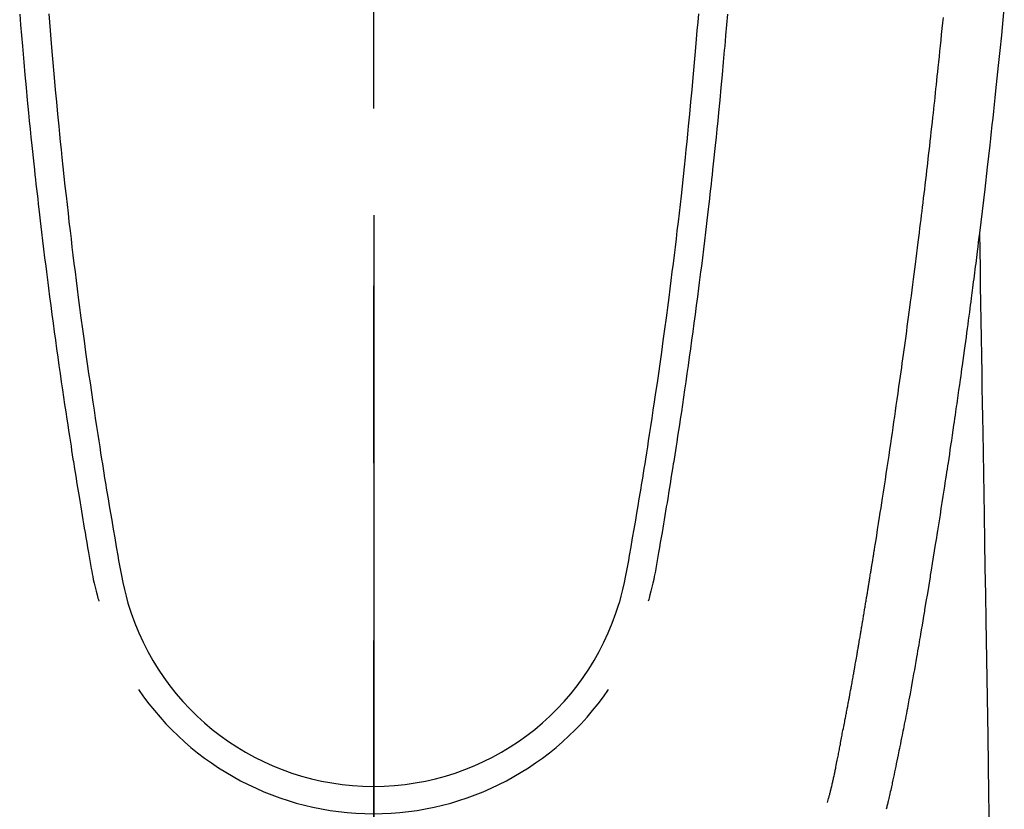
# Model space of a CAD drawing. Extents: x 27948 to 54421, y -33085 to -24215.
# Drawn here: x 30785 to 30820, y -25734 to -25706 of the extents above; entities that cross this region are included whole.
import ezdxf

# ---------------------------------------------------------------- set-up
doc = ezdxf.new("R2010")
doc.units = 0
doc.header["$LTSCALE"] = 50
doc.header["$MEASUREMENT"] = 0
doc.linetypes.add('CENTER2', pattern=[1.125, 0.75, -0.125, 0.125, -0.125])
doc.layers.add('150-機器', color=8, linetype='CONTINUOUS')
doc.layers.add('166-寸法B', color=11, linetype='CONTINUOUS')

# ---------------------------------------------------------------- blocks, each defined once
blk = doc.blocks.new('F402_H')
at = {"layer": '150-機器', "color": 161, "linetype": 'CENTER2'}
blk.add_line((0, 136.026), (0, -355.416), dxfattribs=at)
at = {"layer": '150-機器', "color": 13, "linetype": 'Continuous'}
for points in [[(22.228, -66.561), (22.18, -67.099), (22.127, -67.636), (22.071, -68.172), (22.015, -68.709), (21.992, -68.931), (21.969, -69.153), (21.946, -69.376), (21.922, -69.598), (21.897, -69.838), (21.871, -70.078), (21.846, -70.318), (21.82, -70.557), (21.794, -70.796), (21.768, -71.035), (21.741, -71.274), (21.715, -71.513), (21.627, -72.288), (21.537, -73.062), (21.445, -73.836), (21.352, -74.61), (21.332, -74.772), (21.312, -74.934), (21.292, -75.096), (21.272, -75.257), (21.259, -75.363), (21.246, -75.468), (21.232, -75.573), (21.219, -75.678), (21.205, -75.788), (21.191, -75.897), (21.177, -76.007), (21.163, -76.116), (21.15, -76.222), (21.136, -76.327), (21.123, -76.432), (21.109, -76.538), (21.097, -76.631), (21.085, -76.723), (21.073, -76.816), (21.06, -76.909), (21.044, -77.031), (21.029, -77.154), (21.013, -77.276), (20.997, -77.399), (20.978, -77.542), (20.958, -77.686), (20.939, -77.83), (20.92, -77.973), (20.899, -78.125), (20.879, -78.278), (20.859, -78.43), (20.838, -78.583), (20.814, -78.756), (20.79, -78.93), (20.766, -79.103), (20.742, -79.277), (20.725, -79.4), (20.708, -79.523), (20.691, -79.645), (20.674, -79.768), (20.646, -79.959), (20.619, -80.15), (20.592, -80.341), (20.565, -80.531), (20.551, -80.628), (20.537, -80.724), (20.524, -80.82), (20.51, -80.916), (20.493, -81.033), (20.476, -81.149), (20.459, -81.266), (20.442, -81.382), (20.416, -81.562), (20.389, -81.741), (20.363, -81.921), (20.336, -82.1), (20.314, -82.253), (20.291, -82.406), (20.268, -82.559), (20.245, -82.712), (20.228, -82.822), (20.211, -82.931), (20.195, -83.041), (20.178, -83.151), (20.158, -83.281), (20.138, -83.411), (20.118, -83.541), (20.098, -83.671), (20.065, -83.888), (20.031, -84.105), (19.997, -84.322), (19.963, -84.539), (19.941, -84.682), (19.918, -84.825), (19.895, -84.969), (19.873, -85.112), (19.854, -85.232), (19.834, -85.353), (19.815, -85.473), (19.796, -85.593), (19.76, -85.817), (19.723, -86.041), (19.687, -86.265), (19.65, -86.49), (19.64, -86.551), (19.63, -86.613), (19.62, -86.674), (19.61, -86.736), (19.563, -87.024), (19.516, -87.312), (19.468, -87.6), (19.42, -87.888), (19.41, -87.946), (19.4, -88.005), (19.391, -88.063), (19.381, -88.121), (19.355, -88.279), (19.328, -88.436), (19.302, -88.593), (19.275, -88.751), (19.259, -88.845), (19.243, -88.939), (19.227, -89.033), (19.211, -89.127), (19.193, -89.236), (19.174, -89.345), (19.155, -89.455), (19.137, -89.564), (19.111, -89.712), (19.086, -89.859), (19.06, -90.006), (19.034, -90.154), (19.022, -90.221), (19.01, -90.288), (18.998, -90.356), (18.986, -90.423), (18.947, -90.638), (18.908, -90.852), (18.868, -91.067), (18.828, -91.281), (18.812, -91.37), (18.795, -91.459), (18.778, -91.549), (18.761, -91.638), (18.742, -91.734), (18.723, -91.829), (18.705, -91.925), (18.686, -92.021), (18.671, -92.094), (18.657, -92.166), (18.643, -92.239), (18.628, -92.312), (18.608, -92.412), (18.587, -92.513), (18.567, -92.613), (18.546, -92.713), (18.531, -92.786), (18.516, -92.86), (18.501, -92.933), (18.486, -93.006), (18.465, -93.11), (18.443, -93.214), (18.421, -93.318), (18.4, -93.422), (18.39, -93.468), (18.381, -93.514), (18.371, -93.56), (18.362, -93.606), (18.342, -93.701), (18.322, -93.796), (18.302, -93.891), (18.282, -93.987), (18.271, -94.038), (18.261, -94.088), (18.25, -94.139), (18.239, -94.19), (18.225, -94.253), (18.211, -94.315), (18.197, -94.378), (18.183, -94.44), (18.172, -94.491), (18.16, -94.542), (18.148, -94.592), (18.136, -94.643), (18.128, -94.677), (18.119, -94.71), (18.111, -94.744), (18.102, -94.778), (18.093, -94.813), (18.085, -94.848), (18.076, -94.884), (18.067, -94.919)], [(-11.447, -66.878), (-11.423, -67.175), (-11.399, -67.473), (-11.374, -67.77), (-11.349, -68.068), (-11.326, -68.333), (-11.303, -68.599), (-11.279, -68.864), (-11.255, -69.13), (-11.216, -69.559), (-11.175, -69.989), (-11.134, -70.418), (-11.093, -70.847), (-11.065, -71.121), (-11.038, -71.394), (-11.01, -71.668), (-10.982, -71.941), (-10.946, -72.279), (-10.91, -72.617), (-10.874, -72.955), (-10.836, -73.293), (-10.801, -73.602), (-10.766, -73.91), (-10.731, -74.219), (-10.695, -74.528), (-10.66, -74.816), (-10.626, -75.104), (-10.591, -75.392), (-10.556, -75.68), (-10.518, -75.981), (-10.48, -76.281), (-10.442, -76.582), (-10.403, -76.882), (-10.38, -77.061), (-10.357, -77.24), (-10.333, -77.419), (-10.309, -77.597), (-10.255, -78.003), (-10.2, -78.408), (-10.144, -78.814), (-10.087, -79.219), (-10.039, -79.556), (-9.99, -79.893), (-9.941, -80.23), (-9.891, -80.567), (-9.848, -80.854), (-9.805, -81.142), (-9.761, -81.43), (-9.717, -81.717), (-9.684, -81.933), (-9.65, -82.148), (-9.616, -82.364), (-9.582, -82.579), (-9.556, -82.746), (-9.529, -82.913), (-9.502, -83.08), (-9.475, -83.247), (-9.455, -83.368), (-9.435, -83.489), (-9.416, -83.61), (-9.396, -83.731), (-9.354, -83.982), (-9.312, -84.233), (-9.27, -84.484), (-9.227, -84.735), (-9.174, -85.046), (-9.119, -85.357), (-9.065, -85.667), (-9.012, -85.978), (-8.982, -86.156), (-8.951, -86.334), (-8.919, -86.512), (-8.885, -86.689), (-8.833, -86.932), (-8.776, -87.175), (-8.716, -87.416), (-8.654, -87.658)], [(11.446, -66.878), (11.423, -67.175), (11.398, -67.473), (11.374, -67.77), (11.349, -68.067), (11.326, -68.333), (11.302, -68.599), (11.279, -68.864), (11.255, -69.13), (11.215, -69.559), (11.175, -69.988), (11.134, -70.418), (11.092, -70.847), (11.065, -71.121), (11.038, -71.394), (11.01, -71.668), (10.981, -71.941), (10.946, -72.279), (10.91, -72.617), (10.873, -72.955), (10.836, -73.293), (10.801, -73.601), (10.766, -73.91), (10.73, -74.219), (10.694, -74.527), (10.66, -74.816), (10.626, -75.104), (10.591, -75.392), (10.556, -75.68), (10.518, -75.981), (10.48, -76.281), (10.442, -76.582), (10.403, -76.882), (10.38, -77.061), (10.356, -77.24), (10.333, -77.418), (10.309, -77.597), (10.255, -78.003), (10.2, -78.408), (10.144, -78.814), (10.087, -79.219), (10.039, -79.556), (9.99, -79.893), (9.941, -80.23), (9.891, -80.566), (9.848, -80.854), (9.805, -81.142), (9.761, -81.43), (9.717, -81.717), (9.684, -81.933), (9.65, -82.148), (9.616, -82.364), (9.582, -82.579), (9.555, -82.746), (9.529, -82.913), (9.502, -83.08), (9.474, -83.247), (9.455, -83.368), (9.435, -83.489), (9.416, -83.61), (9.396, -83.731), (9.354, -83.982), (9.312, -84.233), (9.27, -84.484), (9.227, -84.735), (9.174, -85.046), (9.119, -85.356), (9.065, -85.667), (9.012, -85.978), (8.982, -86.156), (8.951, -86.334), (8.919, -86.512), (8.885, -86.689), (8.833, -86.932), (8.776, -87.175), (8.716, -87.416), (8.654, -87.657)], [(-12.468, -66.891), (-12.438, -67.269), (-12.406, -67.647), (-12.374, -68.025), (-12.362, -68.165), (-12.35, -68.305), (-12.338, -68.445), (-12.325, -68.585), (-12.285, -69.031), (-12.244, -69.476), (-12.201, -69.921), (-12.158, -70.367), (-12.129, -70.655), (-12.1, -70.943), (-12.071, -71.231), (-12.041, -71.52), (-12.018, -71.736), (-11.996, -71.953), (-11.973, -72.17), (-11.949, -72.386), (-11.931, -72.553), (-11.913, -72.719), (-11.894, -72.885), (-11.875, -73.051), (-11.855, -73.23), (-11.835, -73.408), (-11.815, -73.586), (-11.795, -73.764), (-11.771, -73.969), (-11.747, -74.174), (-11.723, -74.379), (-11.699, -74.583), (-11.663, -74.883), (-11.626, -75.182), (-11.589, -75.481), (-11.552, -75.78), (-11.528, -75.973), (-11.504, -76.166), (-11.479, -76.358), (-11.454, -76.551), (-11.414, -76.861), (-11.374, -77.17), (-11.332, -77.48), (-11.291, -77.789), (-11.25, -78.089), (-11.209, -78.389), (-11.167, -78.689), (-11.125, -78.989), (-11.085, -79.276), (-11.044, -79.564), (-11.002, -79.851), (-10.961, -80.139), (-10.923, -80.396), (-10.885, -80.653), (-10.847, -80.911), (-10.808, -81.168), (-10.777, -81.371), (-10.746, -81.573), (-10.715, -81.776), (-10.683, -81.979), (-10.66, -82.128), (-10.637, -82.278), (-10.614, -82.428), (-10.591, -82.577), (-10.577, -82.665), (-10.563, -82.752), (-10.549, -82.84), (-10.535, -82.927), (-10.493, -83.187), (-10.451, -83.447), (-10.409, -83.707), (-10.366, -83.967), (-10.342, -84.117), (-10.317, -84.267), (-10.292, -84.416), (-10.267, -84.566), (-10.242, -84.716), (-10.217, -84.866), (-10.192, -85.015), (-10.167, -85.165), (-10.136, -85.341), (-10.106, -85.516), (-10.076, -85.692), (-10.046, -85.867), (-10.022, -86.009), (-9.998, -86.15), (-9.974, -86.292), (-9.949, -86.433), (-9.932, -86.53), (-9.913, -86.627), (-9.894, -86.723), (-9.874, -86.82), (-9.844, -86.958), (-9.811, -87.095), (-9.776, -87.233), (-9.741, -87.369), (-9.726, -87.424), (-9.711, -87.479), (-9.697, -87.534), (-9.682, -87.589)], [(12.468, -66.891), (12.437, -67.269), (12.406, -67.647), (12.374, -68.025), (12.362, -68.165), (12.35, -68.305), (12.337, -68.445), (12.325, -68.585), (12.285, -69.031), (12.243, -69.476), (12.201, -69.921), (12.157, -70.366), (12.129, -70.655), (12.1, -70.943), (12.07, -71.231), (12.041, -71.519), (12.018, -71.736), (11.995, -71.953), (11.972, -72.169), (11.949, -72.386), (11.931, -72.552), (11.912, -72.719), (11.894, -72.885), (11.875, -73.051), (11.855, -73.229), (11.835, -73.407), (11.815, -73.585), (11.794, -73.763), (11.771, -73.968), (11.747, -74.173), (11.723, -74.378), (11.699, -74.583), (11.663, -74.882), (11.626, -75.182), (11.589, -75.481), (11.552, -75.78), (11.528, -75.973), (11.503, -76.165), (11.479, -76.358), (11.454, -76.551), (11.414, -76.86), (11.373, -77.17), (11.332, -77.479), (11.291, -77.789), (11.25, -78.089), (11.209, -78.389), (11.167, -78.689), (11.125, -78.988), (11.085, -79.276), (11.044, -79.564), (11.002, -79.851), (10.961, -80.138), (10.923, -80.396), (10.885, -80.653), (10.847, -80.91), (10.808, -81.168), (10.777, -81.37), (10.746, -81.573), (10.715, -81.776), (10.683, -81.979), (10.66, -82.128), (10.637, -82.278), (10.614, -82.427), (10.591, -82.577), (10.577, -82.664), (10.563, -82.752), (10.549, -82.839), (10.535, -82.927), (10.493, -83.187), (10.451, -83.447), (10.409, -83.707), (10.366, -83.967), (10.342, -84.117), (10.317, -84.266), (10.292, -84.416), (10.267, -84.566), (10.242, -84.716), (10.217, -84.865), (10.192, -85.015), (10.167, -85.165), (10.137, -85.341), (10.106, -85.516), (10.076, -85.692), (10.046, -85.867), (10.022, -86.009), (9.998, -86.15), (9.974, -86.291), (9.949, -86.433), (9.932, -86.53), (9.913, -86.627), (9.894, -86.723), (9.874, -86.82), (9.844, -86.958), (9.811, -87.095), (9.776, -87.232), (9.741, -87.369), (9.726, -87.424), (9.712, -87.479), (9.697, -87.534), (9.682, -87.589)], [(16.002, -94.681), (16.013, -94.637), (16.025, -94.594), (16.036, -94.551), (16.048, -94.507), (16.055, -94.481), (16.061, -94.455), (16.068, -94.429), (16.075, -94.403), (16.083, -94.37), (16.091, -94.338), (16.099, -94.306), (16.107, -94.274), (16.115, -94.241), (16.123, -94.209), (16.131, -94.177), (16.139, -94.144), (16.148, -94.105), (16.157, -94.065), (16.166, -94.026), (16.175, -93.987), (16.183, -93.955), (16.19, -93.923), (16.197, -93.891), (16.204, -93.859), (16.213, -93.82), (16.222, -93.781), (16.231, -93.742), (16.239, -93.702), (16.246, -93.672), (16.252, -93.642), (16.259, -93.611), (16.265, -93.581), (16.273, -93.544), (16.28, -93.508), (16.288, -93.472), (16.295, -93.435), (16.307, -93.374), (16.32, -93.312), (16.332, -93.251), (16.344, -93.19), (16.353, -93.142), (16.363, -93.095), (16.372, -93.048), (16.381, -93), (16.389, -92.955), (16.398, -92.911), (16.406, -92.866), (16.415, -92.821), (16.424, -92.775), (16.432, -92.728), (16.441, -92.682), (16.45, -92.636), (16.46, -92.579), (16.471, -92.523), (16.481, -92.466), (16.492, -92.409), (16.501, -92.358), (16.51, -92.307), (16.52, -92.256), (16.53, -92.205), (16.543, -92.14), (16.556, -92.075), (16.57, -92.009), (16.583, -91.944), (16.593, -91.893), (16.603, -91.843), (16.613, -91.792), (16.622, -91.742), (16.63, -91.7), (16.638, -91.658), (16.646, -91.617), (16.654, -91.575), (16.663, -91.531), (16.671, -91.486), (16.68, -91.442), (16.688, -91.398), (16.695, -91.361), (16.702, -91.324), (16.709, -91.287), (16.716, -91.25), (16.723, -91.211), (16.73, -91.173), (16.738, -91.135), (16.745, -91.096), (16.751, -91.065), (16.757, -91.034), (16.763, -91.004), (16.769, -90.973), (16.784, -90.893), (16.798, -90.813), (16.813, -90.733), (16.828, -90.653), (16.831, -90.634), (16.835, -90.614), (16.839, -90.594), (16.843, -90.574), (16.852, -90.522), (16.862, -90.471), (16.871, -90.42), (16.881, -90.368), (16.889, -90.32), (16.898, -90.271), (16.906, -90.222), (16.914, -90.174), (16.921, -90.136), (16.928, -90.097), (16.935, -90.059), (16.941, -90.021), (16.946, -89.993), (16.951, -89.965), (16.956, -89.937), (16.961, -89.909), (16.97, -89.862), (16.978, -89.815), (16.986, -89.768), (16.994, -89.721), (17.005, -89.658), (17.016, -89.595), (17.027, -89.532), (17.038, -89.469), (17.045, -89.426), (17.053, -89.384), (17.06, -89.341), (17.067, -89.299), (17.074, -89.261), (17.08, -89.223), (17.087, -89.185), (17.093, -89.147), (17.098, -89.116), (17.103, -89.085), (17.109, -89.054), (17.114, -89.023), (17.119, -88.992), (17.125, -88.961), (17.13, -88.93), (17.136, -88.899), (17.143, -88.859), (17.149, -88.819), (17.156, -88.779), (17.163, -88.739), (17.169, -88.705), (17.174, -88.672), (17.18, -88.638), (17.186, -88.605), (17.193, -88.563), (17.2, -88.521), (17.207, -88.478), (17.214, -88.436), (17.219, -88.407), (17.224, -88.379), (17.229, -88.35), (17.234, -88.321), (17.241, -88.276), (17.249, -88.231), (17.256, -88.187), (17.264, -88.142), (17.271, -88.098), (17.279, -88.053), (17.286, -88.009), (17.293, -87.965), (17.301, -87.922), (17.307, -87.88), (17.314, -87.838), (17.321, -87.796), (17.328, -87.754), (17.335, -87.711), (17.342, -87.669), (17.349, -87.627), (17.356, -87.584), (17.363, -87.542), (17.37, -87.5), (17.377, -87.458), (17.382, -87.429), (17.387, -87.4), (17.391, -87.371), (17.396, -87.342), (17.402, -87.305), (17.409, -87.267), (17.415, -87.229), (17.421, -87.192), (17.427, -87.154), (17.434, -87.116), (17.44, -87.079), (17.446, -87.041), (17.452, -87.006), (17.458, -86.971), (17.463, -86.936), (17.469, -86.9), (17.475, -86.863), (17.481, -86.825), (17.487, -86.787), (17.493, -86.75), (17.5, -86.706), (17.507, -86.662), (17.515, -86.617), (17.522, -86.573), (17.527, -86.54), (17.533, -86.507), (17.538, -86.475), (17.544, -86.442), (17.549, -86.409), (17.554, -86.375), (17.559, -86.342), (17.565, -86.309), (17.569, -86.28), (17.574, -86.252), (17.579, -86.223), (17.584, -86.194), (17.59, -86.155), (17.596, -86.115), (17.602, -86.075), (17.609, -86.036), (17.614, -86), (17.62, -85.965), (17.626, -85.93), (17.632, -85.894), (17.636, -85.865), (17.641, -85.837), (17.646, -85.808), (17.651, -85.779), (17.657, -85.739), (17.664, -85.698), (17.67, -85.657), (17.676, -85.617), (17.681, -85.586), (17.686, -85.555), (17.691, -85.523), (17.696, -85.492), (17.731, -85.277), (17.765, -85.061), (17.798, -84.845), (17.832, -84.629), (17.858, -84.461), (17.885, -84.293), (17.911, -84.125), (17.937, -83.956), (17.97, -83.741), (18.003, -83.526), (18.036, -83.311), (18.068, -83.096), (18.101, -82.881), (18.133, -82.666), (18.165, -82.451), (18.197, -82.236), (18.226, -82.043), (18.254, -81.85), (18.283, -81.657), (18.311, -81.464), (18.339, -81.271), (18.367, -81.079), (18.395, -80.886), (18.422, -80.694), (18.454, -80.474), (18.486, -80.253), (18.517, -80.033), (18.548, -79.812), (18.569, -79.659), (18.591, -79.507), (18.612, -79.354), (18.633, -79.201), (18.655, -79.044), (18.676, -78.888), (18.698, -78.731), (18.72, -78.575), (18.743, -78.407), (18.765, -78.24), (18.788, -78.073), (18.81, -77.905), (18.833, -77.738), (18.855, -77.571), (18.877, -77.403), (18.899, -77.236), (18.926, -77.032), (18.953, -76.828), (18.98, -76.623), (19.007, -76.419), (19.03, -76.241), (19.053, -76.063), (19.075, -75.885), (19.098, -75.707), (19.122, -75.515), (19.147, -75.322), (19.171, -75.13), (19.195, -74.937), (19.216, -74.771), (19.237, -74.604), (19.257, -74.438), (19.277, -74.271), (19.295, -74.127), (19.312, -73.983), (19.33, -73.839), (19.347, -73.695), (19.366, -73.54), (19.385, -73.385), (19.403, -73.23), (19.422, -73.075), (19.442, -72.906), (19.462, -72.736), (19.482, -72.567), (19.502, -72.397), (19.516, -72.268), (19.531, -72.139), (19.546, -72.01), (19.56, -71.881), (19.58, -71.712), (19.599, -71.543), (19.618, -71.374), (19.637, -71.205), (19.656, -71.036), (19.675, -70.867), (19.693, -70.698), (19.712, -70.529), (19.728, -70.386), (19.744, -70.243), (19.759, -70.1), (19.775, -69.957), (19.79, -69.815), (19.805, -69.672), (19.821, -69.529), (19.836, -69.386), (19.852, -69.232), (19.868, -69.078), (19.884, -68.924), (19.901, -68.771), (19.92, -68.581), (19.94, -68.391), (19.96, -68.201), (19.979, -68.011), (20, -67.808), (20.02, -67.606), (20.041, -67.404), (20.061, -67.202), (20.071, -67.104), (20.081, -67.007)], [(21.352, -74.61), (21.362, -75.228), (21.372, -75.846), (21.382, -76.463), (21.392, -77.081), (21.402, -77.697), (21.412, -78.314), (21.423, -78.931), (21.433, -79.548), (21.441, -80.068), (21.45, -80.588), (21.458, -81.108), (21.467, -81.628), (21.479, -82.358), (21.491, -83.087), (21.503, -83.816), (21.515, -84.546), (21.53, -85.479), (21.545, -86.412), (21.561, -87.344), (21.576, -88.277), (21.609, -90.313), (21.643, -92.349), (21.676, -94.385), (21.71, -96.421)]]:
    blk.add_lwpolyline(points, dxfattribs=at)
for centre, radius, start, end in [((0, -85.093), 9.026, 196.506, 343.494), ((0, -85.06), 10.021, 214.2969, 325.7031)]:
    blk.add_arc(centre, radius, start, end, dxfattribs=at)

msp = doc.modelspace()

# ---------------------------------------------------------------- linework, layer by layer
at = {"layer": '166-寸法B'}
msp.add_line((30797.369, -25713.307), (30797.369, -25971.619), dxfattribs=at)

# ---------------------------------------------------------------- block references
at = {"layer": '150-機器'}
msp.add_blockref('F402_H', (30797.355, -25639.333), dxfattribs=at)

doc.saveas('drawing.dxf')
